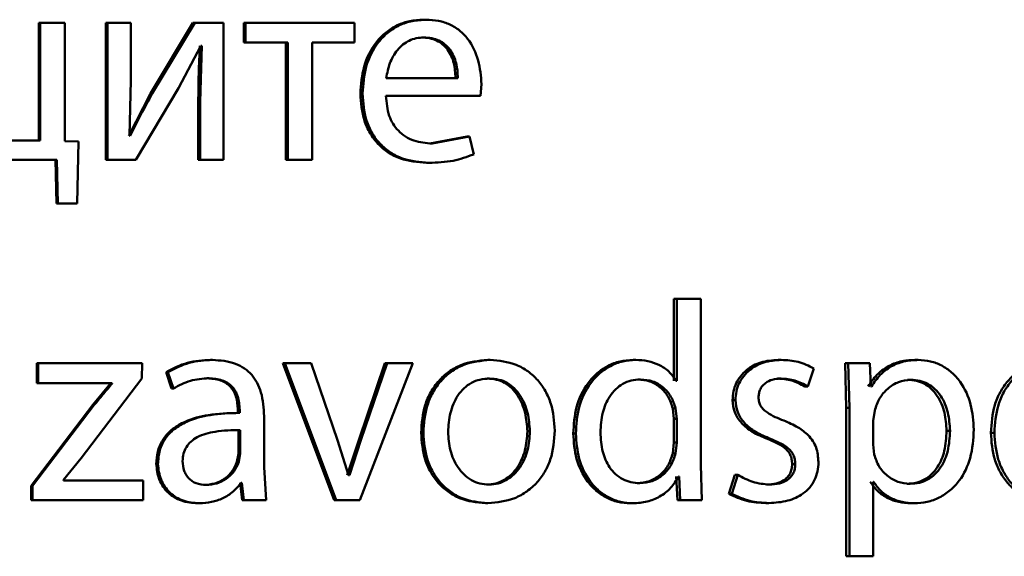
# Paper-space layout 'Лист1' of a CAD drawing. Units: millimetres. Extents: x -4042 to 5118, y -4359 to 2613.
# Drawn here: x -2452 to -2443, y 2242 to 2247 of the extents above; entities that cross this region are included whole.
import ezdxf

# ---------------------------------------------------------------- set-up
doc = ezdxf.new("R2010")
doc.units = ezdxf.units.MM

psp = doc.layouts.new('Лист1')

# ---------------------------------------------------------------- linework, layer by layer
at = {"color": 7, "linetype": 'Continuous', "lineweight": 50}
for p, q in [((-2451.5968, 2247.0241), (-2451.5968, 2245.9993)), ((-2451.5968, 2247.0241), (-2451.5844, 2247.0241)), ((-2451.5844, 2247.0241), (-2451.5844, 2245.9993)), ((-2451.3711, 2247.0241), (-2451.5844, 2247.0241)), ((-2451.3711, 2245.9923), (-2451.3711, 2247.0241)), ((-2451.0116, 2247.0241), (-2451.0116, 2245.8293)), ((-2451.0116, 2247.0241), (-2450.9979, 2247.0241)), ((-2450.9979, 2247.0241), (-2450.9979, 2245.8293)), ((-2450.7949, 2247.0241), (-2450.9979, 2247.0241)), ((-2450.7949, 2246.5207), (-2450.7949, 2247.0241)), ((-2450.2543, 2247.0241), (-2450.623, 2246.4071)), ((-2450.2389, 2247.0241), (-2450.6084, 2246.4071)), ((-2450.2543, 2247.0241), (-2450.2389, 2247.0241)), ((-2449.9875, 2247.0241), (-2450.2389, 2247.0241)), ((-2449.9875, 2245.8293), (-2449.9875, 2247.0241)), ((-2449.813, 2247.0241), (-2449.813, 2246.8516)), ((-2449.813, 2247.0241), (-2449.7966, 2247.0241)), ((-2449.7966, 2247.0241), (-2449.7966, 2246.8516)), ((-2448.849, 2247.0241), (-2449.7966, 2247.0241)), ((-2448.849, 2246.8516), (-2448.849, 2247.0241)), ((-2448.2467, 2247.0513), (-2448.2268, 2247.0513)), ((-2449.813, 2246.8516), (-2449.7966, 2246.8516)), ((-2449.4282, 2246.8516), (-2449.7966, 2246.8516)), ((-2449.4454, 2246.8516), (-2449.4454, 2245.8293)), ((-2449.4282, 2246.8516), (-2449.4282, 2245.8293)), ((-2448.849, 2246.8516), (-2449.2166, 2246.8516)), ((-2449.2166, 2245.8293), (-2449.2166, 2246.8516)), ((-2448.2637, 2246.8961), (-2448.2438, 2246.8961)), ((-2450.3808, 2246.4541), (-2450.1851, 2246.8245)), ((-2450.1778, 2246.8245), (-2450.1925, 2246.3355)), ((-2450.1778, 2246.8245), (-2450.1851, 2246.8245)), ((-2450.8072, 2246.0413), (-2450.7949, 2246.5207)), ((-2447.9482, 2246.5426), (-2448.572, 2246.5426)), ((-2450.7508, 2245.8293), (-2450.3808, 2246.4541)), ((-2447.7499, 2246.3874), (-2447.7427, 2246.4883)), ((-2450.623, 2246.4071), (-2450.814, 2246.0388)), ((-2450.623, 2246.4071), (-2450.6084, 2246.4071)), ((-2450.208, 2246.3355), (-2450.208, 2245.8293)), ((-2450.208, 2246.3355), (-2450.1925, 2246.3355)), ((-2450.1925, 2246.3355), (-2450.1925, 2245.8293)), ((-2448.7968, 2246.4071), (-2448.7781, 2246.4071)), ((-2447.7499, 2246.3874), (-2448.5743, 2246.3874)), ((-2451.5844, 2245.9993), (-2452.0001, 2245.9993)), ((-2451.2499, 2245.9898), (-2451.3711, 2245.9923)), ((-2451.2621, 2245.449), (-2451.2499, 2245.9898)), ((-2450.7998, 2246.0388), (-2450.8072, 2246.0413)), ((-2447.8671, 2246.0339), (-2448.1911, 2245.9722)), ((-2447.8464, 2246.0339), (-2448.1711, 2245.9722)), ((-2447.8671, 2246.0339), (-2447.8464, 2246.0339)), ((-2447.8101, 2245.8783), (-2447.8464, 2246.0339)), ((-2448.1911, 2245.9722), (-2448.1711, 2245.9722)), ((-2451.4392, 2245.8293), (-2452.8389, 2245.8293)), ((-2451.452, 2245.8293), (-2451.4421, 2245.449)), ((-2451.4392, 2245.8293), (-2451.4294, 2245.449)), ((-2451.0116, 2245.8293), (-2450.9979, 2245.8293)), ((-2450.7508, 2245.8293), (-2450.9979, 2245.8293)), ((-2450.208, 2245.8293), (-2450.1925, 2245.8293)), ((-2449.9875, 2245.8293), (-2450.1925, 2245.8293)), ((-2449.4454, 2245.8293), (-2449.4282, 2245.8293)), ((-2449.2166, 2245.8293), (-2449.4282, 2245.8293)), ((-2448.2202, 2245.8046), (-2448.2002, 2245.8046)), ((-2451.4421, 2245.449), (-2451.4294, 2245.449)), ((-2451.2621, 2245.449), (-2451.4294, 2245.449)), ((-2446.0685, 2244.6189), (-2446.0685, 2243.9056)), ((-2446.0685, 2244.6189), (-2446.0437, 2244.6189)), ((-2446.0437, 2244.6189), (-2446.0437, 2243.9056)), ((-2445.8333, 2244.6189), (-2446.0437, 2244.6189)), ((-2445.8333, 2243.1746), (-2445.8333, 2244.6189)), ((-2451.6138, 2244.0608), (-2451.6138, 2243.8858)), ((-2451.6138, 2244.0608), (-2451.6014, 2244.0608)), ((-2451.6014, 2244.0608), (-2451.6014, 2243.8858)), ((-2450.6968, 2244.0608), (-2451.6014, 2244.0608)), ((-2450.6992, 2243.9253), (-2450.6968, 2244.0608)), ((-2450.1008, 2244.0879), (-2450.0851, 2244.0879)), ((-2449.472, 2244.0608), (-2449.0251, 2242.8659)), ((-2449.472, 2244.0608), (-2449.4548, 2244.0608)), ((-2449.4548, 2244.0608), (-2449.007, 2242.8659)), ((-2449.2258, 2244.0608), (-2449.4548, 2244.0608)), ((-2448.9949, 2243.3891), (-2449.2258, 2244.0608)), ((-2448.5836, 2244.0608), (-2448.8115, 2243.3894)), ((-2448.8027, 2242.8659), (-2448.3411, 2244.0608)), ((-2448.5645, 2244.0608), (-2448.7929, 2243.3894)), ((-2448.5836, 2244.0608), (-2448.5645, 2244.0608)), ((-2448.3411, 2244.0608), (-2448.5645, 2244.0608)), ((-2447.6887, 2244.0879), (-2447.6675, 2244.0879)), ((-2446.4233, 2244.0879), (-2446.3993, 2244.0879)), ((-2445.1599, 2244.0879), (-2445.1331, 2244.0879)), ((-2444.5778, 2244.0608), (-2444.5684, 2243.6706)), ((-2444.5778, 2244.0608), (-2444.5497, 2244.0608)), ((-2444.5497, 2244.0608), (-2444.5402, 2243.6706)), ((-2444.3625, 2244.0608), (-2444.5497, 2244.0608)), ((-2444.353, 2243.8562), (-2444.3625, 2244.0608)), ((-2443.9705, 2244.0879), (-2443.941, 2244.0879)), ((-2450.4888, 2243.9821), (-2450.44, 2243.8389)), ((-2450.4888, 2243.9821), (-2450.4739, 2243.9821)), ((-2450.4739, 2243.9821), (-2450.425, 2243.8389)), ((-2444.902, 2243.8562), (-2444.8496, 2244.0142)), ((-2451.6138, 2243.8858), (-2451.6014, 2243.8858)), ((-2450.9589, 2243.8858), (-2451.6014, 2243.8858)), ((-2451.2287, 2243.231), (-2450.6992, 2243.9253)), ((-2450.9727, 2243.8809), (-2451.1269, 2243.6957)), ((-2450.9727, 2243.8858), (-2450.9727, 2243.8809)), ((-2450.9727, 2243.8809), (-2450.9589, 2243.8809)), ((-2450.9589, 2243.8858), (-2450.9589, 2243.8809)), ((-2450.1325, 2243.9278), (-2450.1168, 2243.9278)), ((-2447.6935, 2243.9253), (-2447.6723, 2243.9253)), ((-2446.3826, 2243.9179), (-2446.3585, 2243.9179)), ((-2446.0437, 2243.9056), (-2446.0486, 2243.9056)), ((-2445.1647, 2243.9253), (-2445.1379, 2243.9253)), ((-2444.9293, 2243.8562), (-2444.902, 2243.8562)), ((-2444.3483, 2243.8562), (-2444.353, 2243.8562)), ((-2444.0342, 2243.9154), (-2444.0048, 2243.9154)), ((-2450.44, 2243.8389), (-2450.425, 2243.8389)), ((-2451.1269, 2243.6957), (-2451.6628, 2242.9915)), ((-2451.1134, 2243.6957), (-2451.6505, 2242.9915)), ((-2451.1269, 2243.6957), (-2451.1134, 2243.6957)), ((-2445.5574, 2243.7376), (-2445.5315, 2243.7376)), ((-2449.8561, 2243.6262), (-2449.8724, 2243.6262)), ((-2449.864, 2243.6508), (-2449.864, 2243.6262)), ((-2449.864, 2243.6508), (-2449.8477, 2243.6508)), ((-2449.864, 2243.6262), (-2449.8477, 2243.6262)), ((-2449.8477, 2243.6508), (-2449.8477, 2243.6262)), ((-2449.6357, 2243.1524), (-2449.6357, 2243.599)), ((-2446.0685, 2243.5746), (-2446.0781, 2243.666)), ((-2446.0781, 2243.666), (-2446.0533, 2243.666)), ((-2446.0437, 2243.5746), (-2446.0533, 2243.666)), ((-2444.5684, 2243.6706), (-2444.5684, 2242.377)), ((-2444.5684, 2243.6706), (-2444.5402, 2243.6706)), ((-2444.5402, 2243.6706), (-2444.5402, 2242.377)), ((-2444.3199, 2243.6459), (-2444.3341, 2243.557)), ((-2446.0685, 2243.3672), (-2446.0685, 2243.5746)), ((-2446.0685, 2243.5746), (-2446.0437, 2243.5746)), ((-2446.0437, 2243.3672), (-2446.0437, 2243.5746)), ((-2444.3341, 2243.557), (-2444.3341, 2243.352)), ((-2449.8592, 2243.4759), (-2449.8429, 2243.4759)), ((-2449.8592, 2243.2684), (-2449.8592, 2243.4759)), ((-2449.8429, 2243.2684), (-2449.8429, 2243.4759)), ((-2448.2684, 2243.4536), (-2448.2485, 2243.4536)), ((-2447.3435, 2243.466), (-2447.3216, 2243.466)), ((-2446.944, 2243.4462), (-2446.9212, 2243.4462)), ((-2443.6943, 2243.4709), (-2443.6642, 2243.4709)), ((-2443.309, 2243.4536), (-2443.278, 2243.4536)), ((-2448.9, 2243.0829), (-2448.9949, 2243.3891)), ((-2448.8115, 2243.3894), (-2448.911, 2243.0829)), ((-2448.7929, 2243.3894), (-2448.8926, 2243.0829)), ((-2448.8115, 2243.3894), (-2448.7929, 2243.3894)), ((-2446.0781, 2243.2734), (-2446.0685, 2243.3672)), ((-2446.0685, 2243.3672), (-2446.0437, 2243.3672)), ((-2446.0533, 2243.2734), (-2446.0437, 2243.3672)), ((-2445.2527, 2243.3993), (-2445.2261, 2243.3993)), ((-2444.3341, 2243.352), (-2444.3246, 2243.2631)), ((-2449.8713, 2243.1989), (-2449.8592, 2243.2684)), ((-2449.8592, 2243.2684), (-2449.8429, 2243.2684)), ((-2449.855, 2243.1989), (-2449.8429, 2243.2684)), ((-2446.0781, 2243.2734), (-2446.0533, 2243.2734)), ((-2451.3805, 2243.0434), (-2451.2287, 2243.231)), ((-2450.5739, 2243.182), (-2450.5592, 2243.182)), ((-2449.8713, 2243.1989), (-2449.855, 2243.1989)), ((-2445.8237, 2242.8659), (-2445.8333, 2243.1746)), ((-2445.0383, 2243.1792), (-2445.0112, 2243.1792)), ((-2449.6162, 2242.8659), (-2449.6357, 2243.1524)), ((-2448.8926, 2243.0829), (-2448.9, 2243.0829)), ((-2446.047, 2243.073), (-2446.0374, 2242.8659)), ((-2446.0222, 2243.073), (-2446.0269, 2243.073)), ((-2446.0222, 2243.073), (-2446.0126, 2242.8659)), ((-2445.5383, 2243.0878), (-2445.5907, 2242.9227)), ((-2445.5123, 2243.0878), (-2445.5649, 2242.9227)), ((-2445.5383, 2243.0878), (-2445.5123, 2243.0878)), ((-2451.6628, 2242.9915), (-2451.6628, 2242.8659)), ((-2451.6628, 2242.9915), (-2451.6505, 2242.9915)), ((-2451.6505, 2242.9915), (-2451.6505, 2242.8659)), ((-2451.3805, 2243.0384), (-2451.3805, 2243.0434)), ((-2450.687, 2243.0384), (-2451.3805, 2243.0384)), ((-2450.687, 2242.8659), (-2450.687, 2243.0384)), ((-2450.1569, 2242.9989), (-2450.1413, 2242.9989)), ((-2449.8446, 2243.0162), (-2449.8275, 2242.8659)), ((-2449.8282, 2243.0162), (-2449.8356, 2243.0162)), ((-2449.8282, 2243.0162), (-2449.8111, 2242.8659)), ((-2447.6984, 2243.0014), (-2447.6772, 2243.0014)), ((-2446.3874, 2243.0137), (-2446.3633, 2243.0137)), ((-2445.2622, 2243.0014), (-2445.2356, 2243.0014)), ((-2444.3293, 2243.0261), (-2444.3341, 2243.0261)), ((-2444.3341, 2242.377), (-2444.3341, 2243.0261)), ((-2444.0412, 2243.0088), (-2444.0119, 2243.0088)), ((-2445.5907, 2242.9227), (-2445.5649, 2242.9227)), ((-2451.6628, 2242.8659), (-2451.6505, 2242.8659)), ((-2450.687, 2242.8659), (-2451.6505, 2242.8659)), ((-2450.213, 2242.8388), (-2450.1975, 2242.8388)), ((-2449.8275, 2242.8659), (-2449.8111, 2242.8659)), ((-2449.6162, 2242.8659), (-2449.8111, 2242.8659)), ((-2449.0251, 2242.8659), (-2449.007, 2242.8659)), ((-2448.8027, 2242.8659), (-2449.007, 2242.8659)), ((-2447.7079, 2242.8388), (-2447.6868, 2242.8388)), ((-2446.4472, 2242.8388), (-2446.4233, 2242.8388)), ((-2446.0374, 2242.8659), (-2446.0126, 2242.8659)), ((-2445.8237, 2242.8659), (-2446.0126, 2242.8659)), ((-2445.267, 2242.8412), (-2445.2404, 2242.8412)), ((-2444.0059, 2242.8388), (-2443.9764, 2242.8388)), ((-2444.5684, 2242.377), (-2444.5402, 2242.377)), ((-2444.3341, 2242.377), (-2444.5402, 2242.377))]:
    psp.add_line(p, q, dxfattribs=at)
for points, knots in [([(-2448.2467, 2247.0513), (-2448.2869, 2247.049), (-2448.3651, 2247.0445), (-2448.4771, 2247.006), (-2448.5773, 2246.9438), (-2448.6877, 2246.8298), (-2448.7795, 2246.6465), (-2448.791, 2246.487), (-2448.7968, 2246.4071)], [0, 0, 0, 0, 0.128367, 0.250357, 0.374451, 0.500676, 0.750029, 1, 1, 1, 1]), ([(-2448.2268, 2247.0513), (-2448.267, 2247.049), (-2448.3455, 2247.0445), (-2448.4577, 2247.0061), (-2448.5581, 2246.9438), (-2448.6687, 2246.8299), (-2448.7608, 2246.6465), (-2448.7724, 2246.487), (-2448.7781, 2246.4071)], [0, 0, 0, 0, 0.128511, 0.250637, 0.374787, 0.501049, 0.750269, 1, 1, 1, 1]), ([(-2447.7427, 2246.4883), (-2447.7481, 2246.5585), (-2447.7589, 2246.6988), (-2447.8361, 2246.8605), (-2447.9309, 2246.9598), (-2448.0177, 2247.0133), (-2448.1181, 2247.0458), (-2448.1896, 2247.0494), (-2448.2268, 2247.0513)], [0, 0, 0, 0, 0.249754, 0.498954, 0.620965, 0.740475, 0.864672, 1, 1, 1, 1]), ([(-2448.2438, 2246.8961), (-2448.2664, 2246.8948), (-2448.3103, 2246.8921), (-2448.3727, 2246.8705), (-2448.4284, 2246.8356), (-2448.4906, 2246.7727), (-2448.547, 2246.6741), (-2448.5636, 2246.5864), (-2448.572, 2246.5426)], [0, 0, 0, 0, 0.129036, 0.251338, 0.37314, 0.500751, 0.75026, 1, 1, 1, 1]), ([(-2447.9687, 2246.5426), (-2447.9712, 2246.5864), (-2447.9761, 2246.6738), (-2448.0217, 2246.7757), (-2448.0797, 2246.8384), (-2448.1333, 2246.8721), (-2448.1958, 2246.8925), (-2448.2404, 2246.8949), (-2448.2637, 2246.8961)], [0, 0, 0, 0, 0.250062, 0.499402, 0.620709, 0.739721, 0.863938, 1, 1, 1, 1]), ([(-2447.9482, 2246.5426), (-2447.9507, 2246.5864), (-2447.9556, 2246.6739), (-2448.0013, 2246.7757), (-2448.0594, 2246.8384), (-2448.1131, 2246.8721), (-2448.1758, 2246.8925), (-2448.2205, 2246.8949), (-2448.2438, 2246.8961)], [0, 0, 0, 0, 0.249823, 0.499019, 0.620337, 0.739424, 0.86377, 1, 1, 1, 1]), ([(-2450.1934, 2246.8245), (-2450.1976, 2246.7431), (-2450.2062, 2246.5802), (-2450.2074, 2246.4171), (-2450.208, 2246.3355)], [0, 0, 0, 0, 0.500009, 1, 1, 1, 1]), ([(-2450.6084, 2246.4071), (-2450.6419, 2246.3466), (-2450.7088, 2246.2254), (-2450.7695, 2246.101), (-2450.7998, 2246.0388)], [0, 0, 0, 0, 0.500004, 1, 1, 1, 1]), ([(-2448.7968, 2246.4071), (-2448.791, 2246.3276), (-2448.7823, 2246.2074), (-2448.717, 2246.062), (-2448.6468, 2245.9668), (-2448.5565, 2245.8915), (-2448.4158, 2245.8204), (-2448.2982, 2245.8109), (-2448.2202, 2245.8046)], [0, 0, 0, 0, 0.249755, 0.377308, 0.500107, 0.623678, 0.750414, 1, 1, 1, 1]), ([(-2448.7781, 2246.4071), (-2448.7723, 2246.3276), (-2448.7636, 2246.2074), (-2448.6981, 2246.062), (-2448.6277, 2245.9668), (-2448.5373, 2245.8915), (-2448.3963, 2245.8203), (-2448.2784, 2245.8109), (-2448.2002, 2245.8046)], [0, 0, 0, 0, 0.249493, 0.376921, 0.499719, 0.623297, 0.750144, 1, 1, 1, 1]), ([(-2448.1711, 2245.9722), (-2448.2253, 2245.9765), (-2448.3071, 2245.983), (-2448.4055, 2246.0309), (-2448.4675, 2246.0813), (-2448.5149, 2246.1434), (-2448.5623, 2246.2432), (-2448.5694, 2246.3284), (-2448.5743, 2246.3874)], [0, 0, 0, 0, 0.24992, 0.377396, 0.500337, 0.615009, 0.733444, 1, 1, 1, 1]), ([(-2448.2002, 2245.8046), (-2448.129, 2245.8069), (-2447.9951, 2245.8113), (-2447.8691, 2245.8569), (-2447.8101, 2245.8783)], [0, 0, 0, 0, 0.53174, 1, 1, 1, 1]), ([(-2450.1008, 2244.0879), (-2450.1691, 2244.0839), (-2450.3056, 2244.0758), (-2450.4278, 2244.0133), (-2450.4888, 2243.9821)], [0, 0, 0, 0, 0.500392, 1, 1, 1, 1]), ([(-2450.0851, 2244.0879), (-2450.1535, 2244.0839), (-2450.2903, 2244.0758), (-2450.4127, 2244.0133), (-2450.4739, 2243.9821)], [0, 0, 0, 0, 0.500468, 1, 1, 1, 1]), ([(-2449.6357, 2243.599), (-2449.6396, 2243.669), (-2449.6451, 2243.7689), (-2449.6928, 2243.8876), (-2449.7411, 2243.9596), (-2449.8055, 2244.0173), (-2449.9185, 2244.0762), (-2450.0166, 2244.0831), (-2450.0851, 2244.0879)], [0, 0, 0, 0, 0.273322, 0.390412, 0.499952, 0.613268, 0.730443, 1, 1, 1, 1]), ([(-2447.6887, 2244.0879), (-2447.7684, 2244.0799), (-2447.8884, 2244.0678), (-2448.0289, 2243.988), (-2448.1183, 2243.9074), (-2448.1882, 2243.8079), (-2448.2535, 2243.6582), (-2448.2625, 2243.5351), (-2448.2684, 2243.4536)], [0, 0, 0, 0, 0.249309, 0.375059, 0.499703, 0.622854, 0.750157, 1, 1, 1, 1]), ([(-2447.6675, 2244.0879), (-2447.7474, 2244.0799), (-2447.8676, 2244.0678), (-2448.0085, 2243.988), (-2448.0981, 2243.9074), (-2448.1681, 2243.8079), (-2448.2336, 2243.6583), (-2448.2426, 2243.5352), (-2448.2485, 2243.4536)], [0, 0, 0, 0, 0.249583, 0.375394, 0.500083, 0.623166, 0.750411, 1, 1, 1, 1]), ([(-2447.1047, 2243.4734), (-2447.1106, 2243.5525), (-2447.1195, 2243.672), (-2447.1829, 2243.8171), (-2447.2504, 2243.9137), (-2447.337, 2243.992), (-2447.4735, 2244.0691), (-2447.59, 2244.0804), (-2447.6675, 2244.0879)], [0, 0, 0, 0, 0.249574, 0.3768566, 0.49991, 0.6246964, 0.7503951, 1, 1, 1, 1]), ([(-2446.4233, 2244.0879), (-2446.4615, 2244.0853), (-2446.5371, 2244.0802), (-2446.6442, 2244.0384), (-2446.7394, 2243.9742), (-2446.8435, 2243.8603), (-2446.9296, 2243.6801), (-2446.9392, 2243.5242), (-2446.944, 2243.4462)], [0, 0, 0, 0, 0.126341, 0.250271, 0.37411, 0.500614, 0.75, 1, 1, 1, 1]), ([(-2446.3993, 2244.0879), (-2446.4376, 2244.0853), (-2446.5134, 2244.0802), (-2446.6206, 2244.0385), (-2446.7161, 2243.9742), (-2446.8204, 2243.8603), (-2446.9067, 2243.6801), (-2446.9163, 2243.5242), (-2446.9212, 2243.4462)], [0, 0, 0, 0, 0.126486, 0.250552, 0.374442, 0.50098, 0.750233, 1, 1, 1, 1]), ([(-2446.0486, 2243.9056), (-2446.068, 2243.9339), (-2446.1078, 2243.9919), (-2446.1962, 2244.0474), (-2446.2949, 2244.0822), (-2446.3637, 2244.0859), (-2446.3993, 2244.0879)], [0, 0, 0, 0, 0.24317, 0.499403, 0.740891, 1, 1, 1, 1]), ([(-2445.1599, 2244.0879), (-2445.2112, 2244.0843), (-2445.3086, 2244.0773), (-2445.4198, 2244.0177), (-2445.4883, 2243.9495), (-2445.5274, 2243.8856), (-2445.5524, 2243.8139), (-2445.5557, 2243.7633), (-2445.5574, 2243.7376)], [0, 0, 0, 0, 0.26317, 0.499558, 0.625431, 0.7492, 0.872306, 1, 1, 1, 1]), ([(-2445.1331, 2244.0879), (-2445.1845, 2244.0843), (-2445.2821, 2244.0773), (-2445.3936, 2244.0177), (-2445.4624, 2243.9494), (-2445.5017, 2243.8855), (-2445.5268, 2243.8138), (-2445.5299, 2243.7633), (-2445.5315, 2243.7376)], [0, 0, 0, 0, 0.263355, 0.499839, 0.626, 0.75004, 0.872769, 1, 1, 1, 1]), ([(-2444.8496, 2244.0142), (-2444.8945, 2244.0359), (-2444.9844, 2244.0792), (-2445.0835, 2244.085), (-2445.1331, 2244.0879)], [0, 0, 0, 0, 0.499661, 1, 1, 1, 1]), ([(-2443.9705, 2244.0879), (-2444.0132, 2244.0853), (-2444.0951, 2244.0803), (-2444.2092, 2244.0345), (-2444.307, 2243.9601), (-2444.3531, 2243.8915), (-2444.3769, 2243.8562)], [0, 0, 0, 0, 0.263506, 0.506347, 0.745844, 1, 1, 1, 1]), ([(-2443.941, 2244.0879), (-2443.9838, 2244.0853), (-2444.0659, 2244.0803), (-2444.1802, 2244.0345), (-2444.2782, 2243.9602), (-2444.3245, 2243.8915), (-2444.3483, 2243.8562)], [0, 0, 0, 0, 0.263661, 0.506583, 0.746037, 1, 1, 1, 1]), ([(-2443.457, 2243.4808), (-2443.4618, 2243.5545), (-2443.4715, 2243.7019), (-2443.5506, 2243.8726), (-2443.6466, 2243.9809), (-2443.7349, 2244.0418), (-2443.8346, 2244.0808), (-2443.9052, 2244.0855), (-2443.941, 2244.0879)], [0, 0, 0, 0, 0.249786, 0.499074, 0.625823, 0.749468, 0.872795, 1, 1, 1, 1]), ([(-2442.7468, 2244.0879), (-2442.824, 2244.0799), (-2442.9402, 2244.0678), (-2443.0765, 2243.988), (-2443.1633, 2243.9074), (-2443.2311, 2243.8079), (-2443.2945, 2243.6583), (-2443.3032, 2243.5352), (-2443.309, 2243.4536)], [0, 0, 0, 0, 0.249311, 0.375065, 0.499705, 0.622869, 0.750159, 1, 1, 1, 1]), ([(-2442.7145, 2244.0879), (-2442.792, 2244.0799), (-2442.9084, 2244.0678), (-2443.045, 2243.988), (-2443.132, 2243.9074), (-2443.1999, 2243.808), (-2443.2635, 2243.6583), (-2443.2722, 2243.5352), (-2443.278, 2243.4536)], [0, 0, 0, 0, 0.249584, 0.3754, 0.500085, 0.623181, 0.750413, 1, 1, 1, 1]), ([(-2450.9589, 2243.8809), (-2450.9592, 2243.8806), (-2450.9615, 2243.8778), (-2450.9883, 2243.8461), (-2451.0401, 2243.7852), (-2451.0888, 2243.7258), (-2451.1134, 2243.6957)], [0, 0, 0, 0, 0.004548, 0.045347, 0.515936, 1, 1, 1, 1]), ([(-2450.425, 2243.8389), (-2450.3767, 2243.8645), (-2450.28, 2243.9156), (-2450.1712, 2243.9237), (-2450.1168, 2243.9278)], [0, 0, 0, 0, 0.499783, 1, 1, 1, 1]), ([(-2450.1325, 2243.9278), (-2450.0925, 2243.9251), (-2450.0352, 2243.9213), (-2449.9685, 2243.8893), (-2449.9296, 2243.8575), (-2449.8997, 2243.8171), (-2449.8699, 2243.7491), (-2449.8664, 2243.6912), (-2449.864, 2243.6508)], [0, 0, 0, 0, 0.271709, 0.389079, 0.501078, 0.611617, 0.728481, 1, 1, 1, 1]), ([(-2450.1168, 2243.9278), (-2450.0768, 2243.9252), (-2450.0195, 2243.9214), (-2449.9527, 2243.8895), (-2449.9137, 2243.8579), (-2449.8837, 2243.8174), (-2449.8537, 2243.7493), (-2449.8502, 2243.6913), (-2449.8477, 2243.6508)], [0, 0, 0, 0, 0.271581, 0.388703, 0.500275, 0.611161, 0.728246, 1, 1, 1, 1]), ([(-2447.6723, 2243.9253), (-2447.7006, 2243.9235), (-2447.7551, 2243.9201), (-2447.8317, 2243.8908), (-2447.8977, 2243.8429), (-2447.9673, 2243.7577), (-2448.0224, 2243.627), (-2448.0295, 2243.5164), (-2448.0331, 2243.4611)], [0, 0, 0, 0, 0.130362, 0.251982, 0.372773, 0.500802, 0.750171, 1, 1, 1, 1]), ([(-2447.3435, 2243.466), (-2447.3474, 2243.5202), (-2447.3551, 2243.6285), (-2447.4087, 2243.7568), (-2447.4756, 2243.8419), (-2447.5394, 2243.8904), (-2447.6135, 2243.9201), (-2447.6663, 2243.9235), (-2447.6935, 2243.9253)], [0, 0, 0, 0, 0.250012, 0.499623, 0.62974, 0.751037, 0.871691, 1, 1, 1, 1]), ([(-2447.3216, 2243.466), (-2447.3254, 2243.5202), (-2447.3332, 2243.6285), (-2447.3869, 2243.7569), (-2447.4539, 2243.8419), (-2447.5179, 2243.8904), (-2447.5921, 2243.9201), (-2447.6451, 2243.9235), (-2447.6723, 2243.9253)], [0, 0, 0, 0, 0.249794, 0.499265, 0.629382, 0.750746, 0.871525, 1, 1, 1, 1]), ([(-2446.3585, 2243.9179), (-2446.3858, 2243.9161), (-2446.4389, 2243.9125), (-2446.5134, 2243.8823), (-2446.5779, 2243.8342), (-2446.6434, 2243.7521), (-2446.6973, 2243.6236), (-2446.7037, 2243.5144), (-2446.7071, 2243.4561)], [0, 0, 0, 0, 0.128396, 0.25035, 0.372698, 0.500563, 0.733713, 1, 1, 1, 1]), ([(-2446.0781, 2243.666), (-2446.0892, 2243.7011), (-2446.1113, 2243.7705), (-2446.1838, 2243.8517), (-2446.2762, 2243.908), (-2446.3468, 2243.9146), (-2446.3826, 2243.9179)], [0, 0, 0, 0, 0.252746, 0.50017, 0.746611, 1, 1, 1, 1]), ([(-2446.0533, 2243.666), (-2446.0645, 2243.7011), (-2446.0866, 2243.7705), (-2446.1593, 2243.8517), (-2446.2519, 2243.9081), (-2446.3226, 2243.9146), (-2446.3585, 2243.9179)], [0, 0, 0, 0, 0.2525, 0.499846, 0.746388, 1, 1, 1, 1]), ([(-2445.3311, 2243.7623), (-2445.3303, 2243.7748), (-2445.3287, 2243.7991), (-2445.3166, 2243.8332), (-2445.297, 2243.863), (-2445.2634, 2243.894), (-2445.2093, 2243.9206), (-2445.1627, 2243.9237), (-2445.1379, 2243.9253)], [0, 0, 0, 0, 0.129832, 0.251666, 0.372721, 0.500346, 0.733479, 1, 1, 1, 1]), ([(-2445.1647, 2243.9253), (-2445.1226, 2243.9224), (-2445.0394, 2243.9166), (-2444.9658, 2243.8762), (-2444.9293, 2243.8562)], [0, 0, 0, 0, 0.50561, 1, 1, 1, 1]), ([(-2445.1379, 2243.9253), (-2445.0957, 2243.9224), (-2445.0123, 2243.9166), (-2444.9385, 2243.8762), (-2444.902, 2243.8562)], [0, 0, 0, 0, 0.505692, 1, 1, 1, 1]), ([(-2444.0048, 2243.9154), (-2444.0413, 2243.9111), (-2444.1143, 2243.9026), (-2444.2091, 2243.8416), (-2444.2836, 2243.7551), (-2444.3077, 2243.6827), (-2444.3199, 2243.6459)], [0, 0, 0, 0, 0.2500218, 0.4998454, 0.7462027, 1, 1, 1, 1]), ([(-2443.6943, 2243.4709), (-2443.6977, 2243.5241), (-2443.7043, 2243.6302), (-2443.7571, 2243.7552), (-2443.8233, 2243.8361), (-2443.8857, 2243.8816), (-2443.9572, 2243.9102), (-2444.0081, 2243.9136), (-2444.0342, 2243.9154)], [0, 0, 0, 0, 0.250124, 0.499686, 0.627175, 0.749406, 0.87186, 1, 1, 1, 1]), ([(-2443.6642, 2243.4709), (-2443.6676, 2243.5241), (-2443.6743, 2243.6303), (-2443.7271, 2243.7552), (-2443.7935, 2243.8361), (-2443.8561, 2243.8816), (-2443.9277, 2243.9102), (-2443.9787, 2243.9136), (-2444.0048, 2243.9154)], [0, 0, 0, 0, 0.249899, 0.499321, 0.626815, 0.749117, 0.871696, 1, 1, 1, 1]), ([(-2445.1116, 2243.5598), (-2445.1611, 2243.5793), (-2445.2238, 2243.6039), (-2445.2873, 2243.653), (-2445.3128, 2243.6836), (-2445.3284, 2243.7208), (-2445.3302, 2243.748), (-2445.3311, 2243.7623)], [0, 0, 0, 0, 0.500606, 0.634988, 0.750668, 0.869085, 1, 1, 1, 1]), ([(-2445.5574, 2243.7376), (-2445.5536, 2243.7014), (-2445.5459, 2243.6285), (-2445.4806, 2243.5317), (-2445.3808, 2243.4529), (-2445.298, 2243.4183), (-2445.2527, 2243.3993)], [0, 0, 0, 0, 0.218202, 0.439498, 0.693357, 1, 1, 1, 1]), ([(-2445.5315, 2243.7376), (-2445.5276, 2243.7014), (-2445.5199, 2243.6285), (-2445.4545, 2243.5316), (-2445.3544, 2243.4529), (-2445.2715, 2243.4183), (-2445.2261, 2243.3993)], [0, 0, 0, 0, 0.217983, 0.439187, 0.693123, 1, 1, 1, 1]), ([(-2449.864, 2243.6262), (-2449.9498, 2243.6237), (-2450.1056, 2243.619), (-2450.2994, 2243.5668), (-2450.4317, 2243.4918), (-2450.5145, 2243.4061), (-2450.5654, 2243.2997), (-2450.571, 2243.2222), (-2450.5739, 2243.182)], [0, 0, 0, 0, 0.2747079, 0.4992791, 0.634687, 0.7557042, 0.8734739, 1, 1, 1, 1]), ([(-2449.8477, 2243.6262), (-2449.9338, 2243.6236), (-2450.0904, 2243.619), (-2450.2847, 2243.5665), (-2450.4172, 2243.4914), (-2450.4999, 2243.4058), (-2450.5507, 2243.2995), (-2450.5563, 2243.2221), (-2450.5592, 2243.182)], [0, 0, 0, 0, 0.275402, 0.50066, 0.63568, 0.756361, 0.873812, 1, 1, 1, 1]), ([(-2444.8092, 2243.1989), (-2444.8126, 2243.242), (-2444.8178, 2243.3064), (-2444.8572, 2243.3827), (-2444.9077, 2243.4451), (-2444.9932, 2243.5083), (-2445.0694, 2243.5414), (-2445.1116, 2243.5598)], [0, 0, 0, 0, 0.249033, 0.3718, 0.499213, 0.72267, 1, 1, 1, 1]), ([(-2449.8429, 2243.4759), (-2449.9158, 2243.4751), (-2450.0434, 2243.4736), (-2450.1912, 2243.4337), (-2450.2731, 2243.3789), (-2450.3144, 2243.33), (-2450.3398, 2243.2712), (-2450.3428, 2243.2287), (-2450.3443, 2243.2067)], [0, 0, 0, 0, 0.34423, 0.60187, 0.706664, 0.802684, 0.897777, 1, 1, 1, 1]), ([(-2448.2684, 2243.4536), (-2448.2625, 2243.3748), (-2448.2535, 2243.2559), (-2448.1899, 2243.1114), (-2448.1224, 2243.0152), (-2448.0362, 2242.9369), (-2447.9009, 2242.8588), (-2447.785, 2242.8468), (-2447.7079, 2242.8388)], [0, 0, 0, 0, 0.249831, 0.3769968, 0.5003136, 0.6252252, 0.7507297, 1, 1, 1, 1]), ([(-2448.2485, 2243.4536), (-2448.2426, 2243.3748), (-2448.2336, 2243.2559), (-2448.1698, 2243.1114), (-2448.1022, 2243.0152), (-2448.0158, 2242.9368), (-2447.8802, 2242.8588), (-2447.7641, 2242.8468), (-2447.6868, 2242.8388)], [0, 0, 0, 0, 0.2495779, 0.3766188, 0.4999361, 0.6248462, 0.7504569, 1, 1, 1, 1]), ([(-2448.0331, 2243.4611), (-2448.0295, 2243.4067), (-2448.0223, 2243.2979), (-2447.9657, 2243.1705), (-2447.8966, 2243.0871), (-2447.8318, 2243.0389), (-2447.7575, 2243.0073), (-2447.7042, 2243.0034), (-2447.6772, 2243.0014)], [0, 0, 0, 0, 0.249836, 0.499282, 0.627204, 0.749631, 0.873285, 1, 1, 1, 1]), ([(-2447.6984, 2243.0014), (-2447.6714, 2243.0035), (-2447.6178, 2243.0075), (-2447.5436, 2243.04), (-2447.4791, 2243.0891), (-2447.4108, 2243.1728), (-2447.3543, 2243.301), (-2447.3471, 2243.4104), (-2447.3435, 2243.466)], [0, 0, 0, 0, 0.1261201, 0.250054, 0.3723416, 0.5003325, 0.7462985, 1, 1, 1, 1]), ([(-2447.6868, 2242.8388), (-2447.6069, 2242.8473), (-2447.4864, 2242.86), (-2447.3453, 2242.9391), (-2447.2563, 2243.0178), (-2447.1877, 2243.1127), (-2447.1198, 2243.2615), (-2447.1108, 2243.3871), (-2447.1047, 2243.4734)], [0, 0, 0, 0, 0.249605, 0.376006, 0.500124, 0.617492, 0.736992, 1, 1, 1, 1]), ([(-2447.6772, 2243.0014), (-2447.6502, 2243.0035), (-2447.5965, 2243.0075), (-2447.5222, 2243.04), (-2447.4574, 2243.0891), (-2447.3891, 2243.1728), (-2447.3324, 2243.3009), (-2447.3252, 2243.4104), (-2447.3216, 2243.466)], [0, 0, 0, 0, 0.1262824, 0.2503404, 0.3726928, 0.5006868, 0.7465217, 1, 1, 1, 1]), ([(-2446.944, 2243.4462), (-2446.9389, 2243.3722), (-2446.9288, 2243.2244), (-2446.8464, 2243.0538), (-2446.7476, 2242.9457), (-2446.657, 2242.8851), (-2446.5554, 2242.846), (-2446.4836, 2242.8412), (-2446.4472, 2242.8388)], [0, 0, 0, 0, 0.250003, 0.499429, 0.626205, 0.749742, 0.873472, 1, 1, 1, 1]), ([(-2446.9212, 2243.4462), (-2446.9161, 2243.3722), (-2446.9059, 2243.2244), (-2446.8233, 2243.0537), (-2446.7243, 2242.9458), (-2446.6337, 2242.885), (-2446.5318, 2242.8459), (-2446.4598, 2242.8412), (-2446.4233, 2242.8388)], [0, 0, 0, 0, 0.249759, 0.499041, 0.625704, 0.749455, 0.872985, 1, 1, 1, 1]), ([(-2446.7071, 2243.4561), (-2446.7037, 2243.3994), (-2446.6975, 2243.2932), (-2446.6437, 2243.1688), (-2446.5785, 2243.0906), (-2446.5147, 2243.0459), (-2446.4416, 2243.0185), (-2446.39, 2243.0153), (-2446.3633, 2243.0137)], [0, 0, 0, 0, 0.266815, 0.499374, 0.626688, 0.749575, 0.87047, 1, 1, 1, 1]), ([(-2444.0412, 2243.0088), (-2444.014, 2243.0105), (-2443.9613, 2243.0138), (-2443.8868, 2243.0427), (-2443.822, 2243.0896), (-2443.7564, 2243.1712), (-2443.7036, 2243.3012), (-2443.6976, 2243.4115), (-2443.6943, 2243.4709)], [0, 0, 0, 0, 0.129137, 0.250136, 0.372992, 0.500255, 0.731047, 1, 1, 1, 1]), ([(-2444.0119, 2243.0088), (-2443.9846, 2243.0105), (-2443.9318, 2243.0138), (-2443.8571, 2243.0426), (-2443.7922, 2243.0896), (-2443.7265, 2243.1712), (-2443.6735, 2243.3012), (-2443.6675, 2243.4115), (-2443.6642, 2243.4709)], [0, 0, 0, 0, 0.129304, 0.25043, 0.373358, 0.500625, 0.731287, 1, 1, 1, 1]), ([(-2443.9764, 2242.8388), (-2443.9382, 2242.8413), (-2443.8629, 2242.8461), (-2443.7557, 2242.886), (-2443.6598, 2242.9486), (-2443.5584, 2243.0587), (-2443.4717, 2243.2394), (-2443.4621, 2243.397), (-2443.457, 2243.4808)], [0, 0, 0, 0, 0.127089, 0.250572, 0.375132, 0.500932, 0.734698, 1, 1, 1, 1]), ([(-2443.309, 2243.4536), (-2443.3032, 2243.3748), (-2443.2946, 2243.2558), (-2443.2327, 2243.1114), (-2443.1672, 2243.0152), (-2443.0836, 2242.9368), (-2442.9524, 2242.8588), (-2442.8401, 2242.8468), (-2442.7654, 2242.8388)], [0, 0, 0, 0, 0.249829, 0.376982, 0.500311, 0.625219, 0.750728, 1, 1, 1, 1]), ([(-2443.278, 2243.4536), (-2443.2722, 2243.3748), (-2443.2635, 2243.2558), (-2443.2016, 2243.1114), (-2443.1359, 2243.0152), (-2443.0521, 2242.9368), (-2442.9206, 2242.8588), (-2442.8081, 2242.8468), (-2442.7332, 2242.8388)], [0, 0, 0, 0, 0.249576, 0.376604, 0.499934, 0.62484, 0.750456, 1, 1, 1, 1]), ([(-2445.2527, 2243.3993), (-2445.2017, 2243.3787), (-2445.1372, 2243.3528), (-2445.0765, 2243.2962), (-2445.0538, 2243.2619), (-2445.0407, 2243.2223), (-2445.0391, 2243.1941), (-2445.0383, 2243.1792)], [0, 0, 0, 0, 0.49979, 0.631133, 0.749195, 0.867372, 1, 1, 1, 1]), ([(-2445.2261, 2243.3993), (-2445.1749, 2243.3788), (-2445.1103, 2243.3528), (-2445.0495, 2243.2961), (-2445.0266, 2243.2619), (-2445.0135, 2243.2222), (-2445.012, 2243.1941), (-2445.0112, 2243.1792)], [0, 0, 0, 0, 0.500056, 0.631368, 0.750194, 0.867847, 1, 1, 1, 1]), ([(-2446.3874, 2243.0137), (-2446.351, 2243.0172), (-2446.2789, 2243.0242), (-2446.1853, 2243.0825), (-2446.1122, 2243.1664), (-2446.0896, 2243.2372), (-2446.0781, 2243.2734)], [0, 0, 0, 0, 0.2518495, 0.499915, 0.7443846, 1, 1, 1, 1]), ([(-2446.3633, 2243.0137), (-2446.3269, 2243.0172), (-2446.2546, 2243.0242), (-2446.1608, 2243.0825), (-2446.0875, 2243.1664), (-2446.0649, 2243.2372), (-2446.0533, 2243.2734)], [0, 0, 0, 0, 0.252074, 0.50024, 0.744631, 1, 1, 1, 1]), ([(-2444.3246, 2243.2631), (-2444.3124, 2243.2275), (-2444.2882, 2243.1571), (-2444.2132, 2243.0754), (-2444.1192, 2243.0189), (-2444.0479, 2243.0122), (-2444.0119, 2243.0088)], [0, 0, 0, 0, 0.252866, 0.499744, 0.74748, 1, 1, 1, 1]), ([(-2450.5739, 2243.182), (-2450.5689, 2243.1351), (-2450.5614, 2243.0645), (-2450.5158, 2242.982), (-2450.4708, 2242.9297), (-2450.4167, 2242.8888), (-2450.3325, 2242.8481), (-2450.2616, 2242.8426), (-2450.213, 2242.8388)], [0, 0, 0, 0, 0.249274, 0.375204, 0.499719, 0.618736, 0.738867, 1, 1, 1, 1]), ([(-2450.5592, 2243.182), (-2450.5542, 2243.1351), (-2450.5467, 2243.0645), (-2450.501, 2242.982), (-2450.4559, 2242.9297), (-2450.4017, 2242.8888), (-2450.3173, 2242.8481), (-2450.2462, 2242.8426), (-2450.1975, 2242.8388)], [0, 0, 0, 0, 0.249003, 0.374803, 0.49934, 0.618371, 0.738575, 1, 1, 1, 1]), ([(-2450.3443, 2243.2067), (-2450.3422, 2243.1774), (-2450.3392, 2243.135), (-2450.315, 2243.0852), (-2450.2909, 2243.0547), (-2450.2608, 2243.0299), (-2450.2118, 2243.0047), (-2450.17, 2243.0013), (-2450.1413, 2242.9989)], [0, 0, 0, 0, 0.263938, 0.382127, 0.499664, 0.618072, 0.737635, 1, 1, 1, 1]), ([(-2450.1569, 2242.9989), (-2450.1251, 2243.0014), (-2450.0631, 2243.0061), (-2449.9788, 2243.0486), (-2449.9094, 2243.1124), (-2449.884, 2243.17), (-2449.8713, 2243.1989)], [0, 0, 0, 0, 0.256283, 0.499963, 0.749008, 1, 1, 1, 1]), ([(-2450.1413, 2242.9989), (-2450.1094, 2243.0014), (-2450.0473, 2243.0061), (-2449.9628, 2243.0485), (-2449.8932, 2243.1124), (-2449.8678, 2243.17), (-2449.855, 2243.1989)], [0, 0, 0, 0, 0.25648, 0.500257, 0.749241, 1, 1, 1, 1]), ([(-2445.0383, 2243.1792), (-2445.0392, 2243.1647), (-2445.0411, 2243.1369), (-2445.0553, 2243.098), (-2445.0784, 2243.0649), (-2445.1178, 2243.032), (-2445.1805, 2243.0058), (-2445.2335, 2243.003), (-2445.2622, 2243.0014)], [0, 0, 0, 0, 0.131936, 0.253899, 0.373898, 0.500317, 0.728558, 1, 1, 1, 1]), ([(-2445.2404, 2242.8412), (-2445.1846, 2242.8445), (-2445.0809, 2242.8505), (-2444.9594, 2242.9062), (-2444.8838, 2242.9746), (-2444.8407, 2243.0413), (-2444.814, 2243.1175), (-2444.8108, 2243.1712), (-2444.8092, 2243.1989)], [0, 0, 0, 0, 0.268589, 0.500059, 0.626751, 0.750125, 0.871294, 1, 1, 1, 1]), ([(-2445.0112, 2243.1792), (-2445.0121, 2243.1648), (-2445.0139, 2243.1369), (-2445.0281, 2243.0981), (-2445.0513, 2243.065), (-2445.0908, 2243.032), (-2445.1537, 2243.0058), (-2445.2068, 2243.003), (-2445.2356, 2243.0014)], [0, 0, 0, 0, 0.131352, 0.253, 0.373087, 0.500058, 0.728351, 1, 1, 1, 1]), ([(-2446.4233, 2242.8388), (-2446.3821, 2242.8415), (-2446.3016, 2242.8469), (-2446.1888, 2242.894), (-2446.0904, 2242.9672), (-2446.048, 2243.0379), (-2446.0269, 2243.073)], [0, 0, 0, 0, 0.256598, 0.500442, 0.751642, 1, 1, 1, 1]), ([(-2445.2356, 2243.0014), (-2445.2845, 2243.0062), (-2445.3823, 2243.0157), (-2445.469, 2243.0638), (-2445.5123, 2243.0878)], [0, 0, 0, 0, 0.499961, 1, 1, 1, 1]), ([(-2450.1975, 2242.8388), (-2450.1621, 2242.841), (-2450.0924, 2242.8452), (-2449.9928, 2242.881), (-2449.9027, 2242.9355), (-2449.8577, 2242.9896), (-2449.8356, 2243.0162)], [0, 0, 0, 0, 0.254428, 0.500286, 0.753695, 1, 1, 1, 1]), ([(-2444.3579, 2243.0261), (-2444.3377, 2242.9973), (-2444.2967, 2242.9391), (-2444.2084, 2242.8815), (-2444.11, 2242.8451), (-2444.0412, 2242.8409), (-2444.0059, 2242.8388)], [0, 0, 0, 0, 0.246916, 0.499668, 0.74319, 1, 1, 1, 1]), ([(-2444.3293, 2243.0261), (-2444.309, 2242.9973), (-2444.2679, 2242.9391), (-2444.1795, 2242.8815), (-2444.0809, 2242.8451), (-2444.0119, 2242.8409), (-2443.9764, 2242.8388)], [0, 0, 0, 0, 0.2467067, 0.4994496, 0.743025, 1, 1, 1, 1]), ([(-2445.5907, 2242.9227), (-2445.5393, 2242.8984), (-2445.4363, 2242.8497), (-2445.3235, 2242.844), (-2445.267, 2242.8412)], [0, 0, 0, 0, 0.499565, 1, 1, 1, 1]), ([(-2445.5649, 2242.9227), (-2445.5133, 2242.8984), (-2445.4101, 2242.8497), (-2445.297, 2242.844), (-2445.2404, 2242.8412)], [0, 0, 0, 0, 0.4995, 1, 1, 1, 1])]:
    psp.add_open_spline(points, degree=3, knots=knots, dxfattribs=at)

doc.saveas('drawing.dxf')
